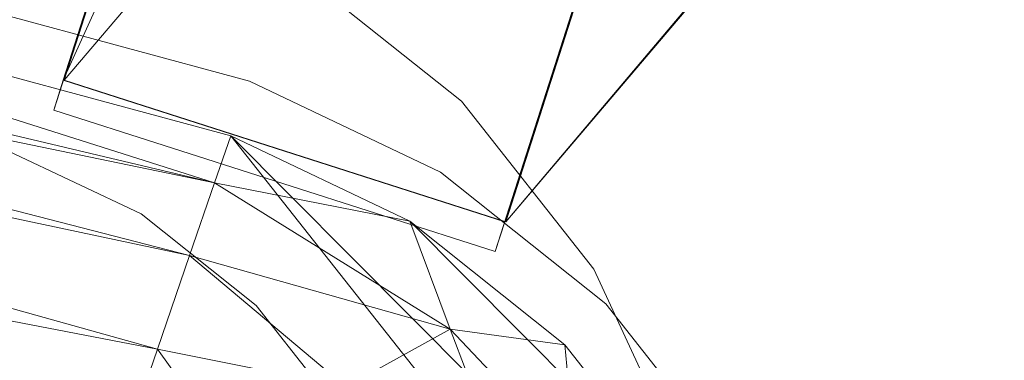
# Model space of a CAD drawing. Units: inches. Extents: x 0 to 204, y 0 to 264.
# Drawn here: x 102 to 104, y 164 to 165 of the extents above; entities that cross this region are included whole.
import ezdxf

# ---------------------------------------------------------------- set-up
doc = ezdxf.new("R2010")
doc.units = ezdxf.units.IN
doc.header["$MEASUREMENT"] = 0
doc.layers.get('0').update_dxf_attribs({"color": 10})

# ---------------------------------------------------------------- blocks, each defined once
blk = doc.blocks.new('300-19-3D')
at = {"lineweight": 18}
for points in [[(6.0042, 7.4749, 2.875), (6.8234, 9.2098, -12.125), (6.5946, 8.4956, -12.125), (5.6991, 6.5226, 2.875)], [(6.9573, 7.1695, 2.875), (6.6522, 6.2172, 2.875), (7.3088, 8.2667, -12.125), (7.5376, 8.981, -12.125)], [(6.6522, 6.2172, 2.875), (5.6991, 6.5226, 2.875), (6.5946, 8.4956, -12.125), (7.3088, 8.2667, -12.125)], [(6.9573, 7.1695, 2.875), (6.0042, 7.4749, 2.875), (5.6991, 6.5226, 2.875), (6.6522, 6.2172, 2.875)]]:
    blk.add_3dface(points, dxfattribs=at)
for points, invisible_edges in [([(5.5806, 6.3697), (2.9291, 7.6728), (5.7807, 6.9618), (5.8674, 6.2342)], 5), ([(5.7807, 6.9618, 0.625), (2.9291, 7.6728, 0.625), (5.5806, 6.3697, 0.625), (5.8674, 6.2342, 0.625)], 10), ([(8.7477, -8.6818, 5.125), (7.4428, 4.8215, 5.125), (1.2418, 7.4972, 5.125), (-8.7477, -8.6818, 5.125)], 14), ([(1.2418, 7.4972, 2.875), (7.4428, 4.8215, 2.875), (8.7477, -8.6818, 2.875), (-8.7477, -8.6818, 2.875)], 13), ([(3.7037, 7.1699, 5.125), (1.2418, 7.4972, 5.125), (7.4428, 4.8215, 5.125)], 14), ([(3.7037, 7.1699, 2.875), (6.101, 6.521, 2.875), (7.4428, 4.8215, 2.875), (1.2418, 7.4972, 2.875)], 6), ([(7.4428, 4.8215, 5.125), (7.3473, 5.268, 5.125), (6.101, 6.521, 5.125), (3.7037, 7.1699, 5.125)], 10), ([(6.101, 6.521, 5.125), (6.101, 6.521, 2.875), (3.7037, 7.1699, 2.875), (3.7037, 7.1699, 5.125)], 4), ([(5.8674, 6.2342), (5.7807, 6.9618), (6.1978, 6.7647)], 13), ([(6.1978, 6.7647, 0.625), (5.7807, 6.9618, 0.625), (5.8674, 6.2342, 0.625), (6.1155, 6.0366, 0.625)], 10), ([(6.1155, 6.0366), (5.8674, 6.2342), (6.1978, 6.7647), (6.5586, 6.4773)], 10), ([(6.5586, 6.4773, 0.625), (6.1978, 6.7647, 0.625), (6.1155, 6.0366, 0.625), (6.844, 6.1148, 0.625)], 6), ([(6.5586, 6.4773), (6.1978, 6.7647), (6.1978, 6.7647, 0.625), (6.5586, 6.4773, 0.625)], 10), ([(6.87, 6.0396, 5.125), (6.5132, 6.3245, 5.125), (6.101, 6.521, 5.125), (7.3473, 5.268, 5.125)], 12), ([(6.101, 6.521, 2.875), (6.5132, 6.3245, 2.875), (6.87, 6.0396, 2.875), (7.4428, 4.8215, 2.875)], 12), ([(6.5132, 6.3245, 5.125), (6.5132, 6.3245, 2.875), (6.101, 6.521, 2.875), (6.101, 6.521, 5.125)], 1), ([(6.844, 6.1148), (6.3117, 5.7874), (6.1155, 6.0366), (6.5586, 6.4773)], 5), ([(6.5586, 6.4773, 0.625), (6.844, 6.1148, 0.625), (6.844, 6.1148), (6.5586, 6.4773)], 10), ([(5.8674, 6.2342), (5.8674, 6.2342, 0.625), (5.5806, 6.3697, 0.625), (5.5806, 6.3697)], 1), ([(6.87, 6.0396, 5.125), (6.87, 6.0396, 2.875), (6.5132, 6.3245, 2.875), (6.5132, 6.3245, 5.125)], 5), ([(6.1155, 6.0366), (6.1155, 6.0366, 0.625), (5.8674, 6.2342, 0.625), (5.8674, 6.2342)], 5), ([(6.844, 6.1148, 0.625), (6.1155, 6.0366, 0.625), (6.3117, 5.7874, 0.625), (7.0388, 5.6966, 0.625)], 5), ([(6.3117, 5.7874), (6.844, 6.1148), (7.0388, 5.6966), (6.4456, 5.4999)], 5), ([(7.0388, 5.6966), (6.844, 6.1148), (6.844, 6.1148, 0.625), (7.0388, 5.6966, 0.625)], 10), ([(6.1155, 6.0366, 0.625), (6.1155, 6.0366), (6.3117, 5.7874), (6.3117, 5.7874, 0.625)], 5), ([(6.87, 6.0396, 5.125), (7.3473, 5.268, 5.125), (7.153, 5.6812, 5.125)], 1), ([(7.153, 5.6812, 2.875), (7.3473, 5.268, 2.875), (7.4428, 4.8215, 2.875), (6.87, 6.0396, 2.875)], 4), ([(7.153, 5.6812, 5.125), (7.153, 5.6812, 2.875), (6.87, 6.0396, 2.875), (6.87, 6.0396, 5.125)], 5)]:
    blk.add_3dface(points, dxfattribs=dict(at, invisible_edges=invisible_edges))
mesh = blk.add_polyface(dxfattribs=at)
corners = [(6.0063, 7.4749, 5.895), (5.7012, 6.5226, 5.895), (7.3855, 8.5028, 21.3791), (7.5307, 8.972, 21.3029)]
mesh.append_faces([[corners[k] for k in face] for face in [(2, 3, 0, 1)]])
mesh = blk.add_polyface(dxfattribs=at)
corners = [(6.6543, 6.2172, 5.895), (6.9594, 7.1695, 5.895), (8.4308, 8.6156, 20.7748), (8.2807, 8.1305, 20.8535)]
mesh.append_faces([[corners[k] for k in face] for face in [(3, 0, 1, 2)]])
mesh = blk.add_polyface(dxfattribs=at)
corners = [(5.7012, 6.5226, 5.895), (6.6543, 6.2172, 5.895), (8.2807, 8.1305, 20.8535), (8.2731, 8.1329, 20.8535), (8.2726, 8.1517, 20.9685), (8.2465, 8.1781, 21.0789), (8.1961, 8.2105, 21.1788), (8.1242, 8.2472, 21.2627), (8.0346, 8.2862, 21.3262), (7.9323, 8.3254, 21.3657), (7.8227, 8.3627, 21.3791), (7.3855, 8.5028, 21.3791)]
mesh.append_faces([[corners[k] for k in face] for face in [(10, 7, 8, 9)]], dxfattribs={"vtx0": -1})
mesh.append_faces([[corners[k] for k in face] for face in [(10, 6, 7)]], dxfattribs={"vtx0": -1, "vtx2": -1})
mesh.append_faces([[corners[k] for k in face] for face in [(3, 11, 0, 1), (10, 4, 5, 6)]], dxfattribs={"vtx0": -1, "vtx3": -1})
mesh.append_faces([[corners[k] for k in face] for face in [(2, 3, 1)]], dxfattribs={"vtx1": -1})
mesh.append_faces([[corners[k] for k in face] for face in [(10, 11, 3, 4)]], dxfattribs={"vtx1": -1, "vtx3": -1})
mesh = blk.add_polyface(dxfattribs=at)
corners = [(5.6991, 6.5226, 5.875), (6.0042, 7.4749, 5.875), (5.9842, 7.4124, 4.375), (6.0042, 7.4749, 2.875), (5.6991, 6.5226, 2.875), (5.6785, 6.4582, 4.375)]
mesh.append_faces([[corners[k] for k in face] for face in [(4, 5, 2, 3)]], dxfattribs={"vtx1": -1})
mesh.append_faces([[corners[k] for k in face] for face in [(0, 1, 2, 5)]], dxfattribs={"vtx2": -1})
mesh = blk.add_polyface(dxfattribs=at)
corners = [(6.0042, 7.4749, 5.875), (5.6991, 6.5226, 5.875), (6.6522, 6.2172, 5.875), (6.9573, 7.1695, 5.875)]
mesh.append_faces([[corners[k] for k in face] for face in [(2, 3, 0, 1)]])
mesh = blk.add_polyface(dxfattribs=at)
corners = [(6.9573, 7.1695, 2.875), (6.6522, 6.2172, 2.875), (5.6991, 6.5226, 2.875), (6.0042, 7.4749, 2.875)]
mesh.append_faces([[corners[k] for k in face] for face in [(1, 2, 3, 0)]])
mesh = blk.add_polyface(dxfattribs=at)
corners = [(6.0063, 7.4749, 5.895), (6.9594, 7.1695, 5.895), (6.6543, 6.2172, 5.895), (5.7012, 6.5226, 5.895)]
mesh.append_faces([[corners[k] for k in face] for face in [(3, 0, 1, 2)]])
mesh = blk.add_polyface(dxfattribs=at)
corners = [(8.625, -9.5808, 5.125), (8.6165, -9.6455, 5.125), (8.5915, -9.7058, 5.125), (8.5518, -9.7576, 5.125), (8.5, -9.7973, 5.125), (8.4397, -9.8223, 5.125), (8.375, -9.8308, 5.125), (-8.375, -9.8308, 5.125), (-8.4397, -9.8223, 5.125), (-8.5, -9.7973, 5.125), (-8.5518, -9.7576, 5.125), (-8.5915, -9.7058, 5.125), (-8.6165, -9.6455, 5.125), (-8.625, -9.5808, 5.125), (-8.625, -8.7359, 5.125), (-8.625, -8.7118, 5.125), (-8.6227, -8.6878, 5.125), (-7.3184, 4.8095, 5.125), (-7.2288, 5.2281, 5.125), (-7.0467, 5.6155, 5.125), (-6.7814, 5.9515, 5.125), (-6.4468, 6.2185, 5.125), (-6.0604, 6.4027, 5.125), (-3.6791, 7.0473, 5.125), (-1.2335, 7.3724, 5.125), (1.2335, 7.3724, 5.125), (3.6791, 7.0473, 5.125), (6.0604, 6.4027, 5.125), (6.4468, 6.2185, 5.125), (6.7814, 5.9515, 5.125), (7.0467, 5.6155, 5.125), (7.2288, 5.2281, 5.125), (7.3184, 4.8095, 5.125), (8.6227, -8.6878, 5.125), (8.625, -8.7118, 5.125), (8.625, -8.7359, 5.125)]
mesh.append_faces([[corners[k] for k in face] for face in [(33, 25, 32)]], dxfattribs={"vtx0": -1, "vtx1": -1})
mesh.append_faces([[corners[k] for k in face] for face in [(16, 33, 7, 14)]], dxfattribs={"vtx0": -1, "vtx1": -1, "vtx2": -1, "vtx3": -1})
mesh.append_faces([[corners[k] for k in face] for face in [(33, 16, 24, 25)]], dxfattribs={"vtx0": -1, "vtx1": -1, "vtx3": -1})
mesh.append_faces([[corners[k] for k in face] for face in [(24, 16, 17, 23), (27, 31, 32), (0, 5, 6, 35), (5, 0, 1)]], dxfattribs={"vtx0": -1, "vtx2": -1})
mesh.append_faces([[corners[k] for k in face] for face in [(22, 17, 18, 19), (32, 25, 26, 27)]], dxfattribs={"vtx0": -1, "vtx3": -1})
mesh.append_faces([[corners[k] for k in face] for face in [(21, 22, 19, 20), (15, 16, 14), (29, 30, 28)]], dxfattribs={"vtx1": -1})
mesh.append_faces([[corners[k] for k in face] for face in [(22, 23, 17)]], dxfattribs={"vtx1": -1, "vtx2": -1})
mesh.append_faces([[corners[k] for k in face] for face in [(6, 7, 33, 35)]], dxfattribs={"vtx1": -1, "vtx2": -1, "vtx3": -1})
mesh.append_faces([[corners[k] for k in face] for face in [(13, 14, 7, 8), (12, 13, 8, 9), (27, 28, 30, 31), (4, 5, 1, 2)]], dxfattribs={"vtx1": -1, "vtx3": -1})
mesh.append_faces([[corners[k] for k in face] for face in [(2, 3, 4), (33, 34, 35)]], dxfattribs={"vtx2": -1})
mesh.append_faces([[corners[k] for k in face] for face in [(9, 10, 11, 12)]], dxfattribs={"vtx3": -1})
mesh = blk.add_polyface(dxfattribs=at)
corners = [(5.736, 5.4568, 5.875), (5.822, 5.7076, 5.8407), (5.9024, 5.9419, 5.74), (5.9718, 6.1443, 5.5796), (6.0257, 6.3013, 5.37), (6.0604, 6.4027, 5.125), (3.6791, 7.0473, 5.125), (1.2335, 7.3724, 5.125), (-1.2335, 7.3724, 5.125), (-3.6791, 7.0473, 5.125), (-6.0604, 6.4027, 5.125), (-6.0257, 6.3013, 5.37), (-5.9718, 6.1443, 5.5796), (-5.9024, 5.9419, 5.74), (-5.822, 5.7076, 5.8407), (-5.736, 5.4568, 5.875), (-2.9076, 6.1725, 5.875), (0, 6.4132, 5.875), (2.9076, 6.1725, 5.875), (0, 7.1925, 5.5245), (0.8129, 6.7954, 5.7949), (2.4633, 7.1467, 5.3621), (-2.4633, 7.1467, 5.3621), (-1.4576, 6.579, 5.8504), (2.6701, 6.8463, 5.6638), (-2.6701, 6.8463, 5.6638), (1.4577, 6.546, 5.8571), (3.3582, 6.4323, 5.8197), (-2.1391, 6.7225, 5.7794), (0, 7.3478, 5.2933), (2.6621, 6.9983, 5.5259), (-3.4371, 6.8701, 5.5241), (0, 7.0429, 5.6631)]
mesh.append_faces([[corners[k] for k in face] for face in [(1, 18, 0), (6, 4, 5)]], dxfattribs={"vtx0": -1})
mesh.append_faces([[corners[k] for k in face] for face in [(17, 23, 16), (8, 29, 7), (13, 25, 12), (12, 31, 11)]], dxfattribs={"vtx0": -1, "vtx1": -1})
mesh.append_faces([[corners[k] for k in face] for face in [(18, 27, 26), (27, 20, 26), (23, 20, 28), (17, 26, 23), (27, 18, 1), (23, 28, 14), (22, 19, 29), (30, 21, 19), (32, 24, 30), (22, 11, 31), (20, 27, 24), (23, 26, 20), (32, 28, 20), (28, 32, 25), (23, 14, 16), (2, 24, 27), (31, 12, 25), (31, 25, 19), (29, 21, 7), (22, 9, 11), (30, 19, 32), (21, 4, 6), (28, 25, 13), (21, 29, 19), (22, 29, 8), (21, 30, 4), (30, 24, 3), (22, 31, 19), (24, 32, 20), (32, 19, 25)]], dxfattribs={"vtx0": -1, "vtx1": -1, "vtx2": -1})
mesh.append_faces([[corners[k] for k in face] for face in [(21, 6, 7), (27, 1, 2)]], dxfattribs={"vtx0": -1, "vtx2": -1})
mesh.append_faces([[corners[k] for k in face] for face in [(15, 16, 14)]], dxfattribs={"vtx1": -1})
mesh.append_faces([[corners[k] for k in face] for face in [(17, 18, 26), (13, 14, 28), (3, 4, 30), (8, 9, 22), (2, 3, 24)]], dxfattribs={"vtx1": -1, "vtx2": -1})
mesh.append_faces([[corners[k] for k in face] for face in [(9, 10, 11)]], dxfattribs={"vtx2": -1})
mesh = blk.add_polyface(dxfattribs=at)
corners = [(6.9573, 7.1695, 5.875), (6.6522, 6.2172, 5.875), (6.6316, 6.1529, 4.375), (6.6522, 6.2172, 2.875), (6.9573, 7.1695, 2.875), (6.9373, 7.1071, 4.375)]
mesh.append_faces([[corners[k] for k in face] for face in [(3, 4, 5, 2)]], dxfattribs={"vtx2": -1})
mesh.append_faces([[corners[k] for k in face] for face in [(5, 0, 1, 2)]], dxfattribs={"vtx3": -1})
mesh = blk.add_polyface(dxfattribs=at)
corners = [(6.6522, 6.2172, 5.875), (5.6991, 6.5226, 5.875), (5.6785, 6.4582, 4.375), (5.6991, 6.5226, 2.875), (6.6522, 6.2172, 2.875), (6.6316, 6.1529, 4.375)]
mesh.append_faces([[corners[k] for k in face] for face in [(2, 3, 4, 5), (5, 0, 1, 2)]], dxfattribs={"vtx3": -1})
mesh = blk.add_polyface(dxfattribs=at)
corners = [(7.625, -8.76, 5.875), (6.323, 4.7133, 5.875), (6.2812, 4.9087, 5.875), (6.1962, 5.0894, 5.875), (6.0724, 5.2462, 5.875), (5.9163, 5.3708, 5.875), (5.736, 5.4568, 5.875), (2.9076, 6.1725, 5.875), (0, 6.4132, 5.875), (-2.9076, 6.1725, 5.875), (-5.736, 5.4568, 5.875), (-5.9163, 5.3708, 5.875), (-6.0724, 5.2462, 5.875), (-6.1962, 5.0894, 5.875), (-6.2812, 4.9087, 5.875), (-6.323, 4.7133, 5.875), (-7.625, -8.76, 5.875), (-7.625, -8.8308, 5.875), (7.625, -8.8308, 5.875)]
mesh.append_faces([[corners[k] for k in face] for face in [(1, 5, 6, 7)]], dxfattribs={"vtx0": -1, "vtx3": -1})
mesh.append_faces([[corners[k] for k in face] for face in [(8, 9, 16, 0)]], dxfattribs={"vtx1": -1, "vtx2": -1, "vtx3": -1})
mesh.append_faces([[corners[k] for k in face] for face in [(0, 1, 7, 8), (9, 10, 15, 16)]], dxfattribs={"vtx1": -1, "vtx3": -1})
mesh.append_faces([[corners[k] for k in face] for face in [(1, 2, 3), (17, 18, 0, 16), (13, 14, 15, 12)]], dxfattribs={"vtx2": -1})
mesh.append_faces([[corners[k] for k in face] for face in [(3, 4, 5, 1), (10, 11, 12, 15)]], dxfattribs={"vtx2": -1, "vtx3": -1})
mesh = blk.add_polyface(dxfattribs=at)
corners = [(6.323, 4.7133, 5.875), (6.587, 4.7388, 5.8407), (6.8335, 4.7626, 5.74), (7.0464, 4.7832, 5.5796), (7.2117, 4.7992, 5.37), (7.3184, 4.8095, 5.125), (7.2288, 5.2281, 5.125), (7.0467, 5.6155, 5.125), (6.7814, 5.9515, 5.125), (6.4468, 6.2185, 5.125), (6.0604, 6.4027, 5.125), (6.0257, 6.3013, 5.37), (5.9718, 6.1443, 5.5796), (5.9024, 5.9419, 5.74), (5.822, 5.7076, 5.8407), (5.736, 5.4568, 5.875), (5.9163, 5.3708, 5.875), (6.0724, 5.2462, 5.875), (6.1962, 5.0894, 5.875), (6.2812, 4.9087, 5.875), (6.6807, 5.5992, 5.6134), (6.4216, 5.3947, 5.8107), (6.5343, 5.985, 5.4214), (7.0219, 5.3673, 5.4214), (6.8486, 5.1766, 5.6667), (6.3086, 5.8606, 5.6667), (6.1475, 5.5003, 5.847), (6.4608, 5.1035, 5.847), (6.2675, 5.273, 5.862), (6.3124, 5.6388, 5.7721), (6.0627, 5.7182, 5.8057), (6.5302, 5.5372, 5.7274), (6.6337, 5.2318, 5.7721), (6.6531, 4.9705, 5.8057), (6.8057, 5.6979, 5.4359)]
mesh.append_faces([[corners[k] for k in face] for face in [(6, 4, 5), (16, 14, 15)]], dxfattribs={"vtx0": -1})
mesh.append_faces([[corners[k] for k in face] for face in [(4, 23, 3), (13, 25, 12)]], dxfattribs={"vtx0": -1, "vtx1": -1})
mesh.append_faces([[corners[k] for k in face] for face in [(24, 31, 32), (18, 27, 28), (12, 25, 22), (27, 19, 1), (23, 34, 20), (33, 32, 27), (3, 23, 24), (21, 31, 29), (20, 25, 31), (26, 28, 21), (23, 4, 6), (27, 1, 33), (22, 9, 11), (26, 21, 29), (21, 27, 32), (26, 14, 16), (34, 23, 7), (20, 24, 23), (26, 29, 30), (25, 20, 22), (21, 28, 27), (25, 30, 29), (30, 14, 26), (17, 28, 26), (13, 30, 25), (29, 31, 25), (20, 31, 24), (21, 32, 31), (2, 24, 33), (32, 33, 24), (34, 22, 20), (22, 34, 8)]], dxfattribs={"vtx0": -1, "vtx1": -1, "vtx2": -1})
mesh.append_faces([[corners[k] for k in face] for face in [(26, 16, 17), (27, 18, 19), (23, 6, 7), (24, 2, 3), (28, 17, 18), (34, 7, 8), (30, 13, 14), (33, 1, 2)]], dxfattribs={"vtx0": -1, "vtx2": -1})
mesh.append_faces([[corners[k] for k in face] for face in [(0, 1, 19)]], dxfattribs={"vtx1": -1})
mesh.append_faces([[corners[k] for k in face] for face in [(11, 12, 22), (8, 9, 22)]], dxfattribs={"vtx1": -1, "vtx2": -1})
mesh.append_faces([[corners[k] for k in face] for face in [(9, 10, 11)]], dxfattribs={"vtx2": -1})

msp = doc.modelspace()

# ---------------------------------------------------------------- linework, layer by layer
at = {"lineweight": 18, "invisible_edges": 15}
for points in [[(101.84648, 164.90857, 24.07978), (102.32066, 165.08656, 25.47136), (103.01781, 164.53635, 23.8228)], [(102.94292, 164.43699, 24.39007), (102.38983, 164.91162, 25.79417), (101.20123, 164.84888, 24.49963)], [(101.22056, 164.77688, 22.55785), (101.84648, 164.90857, 24.07978), (102.81805, 164.25096, 21.49666)], [(102.94292, 164.43699, 24.39007), (104.17255, 164.59471, 26.22458), (102.38983, 164.91162, 25.79417)], [(103.81837, 164.49477, 25.45392), (103.9322, 164.9039, 27.07692), (103.66019, 164.65318, 25.87321)], [(103.9322, 164.9039, 27.07692), (103.81837, 164.49477, 25.45392), (104.05363, 164.67458, 26.16619)], [(104.25976, 164.57239, 22.62583), (104.24136, 164.48222, 20.87137), (104.34102, 164.87504, 22.57675)], [(101.20123, 164.84888, 24.49963), (101.90408, 164.3621, 22.83873), (102.94292, 164.43699, 24.39007)], [(103.4776, 164.82021, 26.28054), (103.30512, 164.69115, 25.59205), (103.44132, 164.44953, 24.79046)], [(103.66019, 164.65318, 25.87321), (103.4776, 164.82021, 26.28054), (103.44132, 164.44953, 24.79046)], [(103.01107, 164.57719, 23.24119), (103.01781, 164.53635, 23.8228), (103.11999, 164.80615, 24.377)], [(101.22056, 164.77688, 22.55785), (102.81805, 164.25096, 21.49666), (101.57294, 164.36922, 20.23467)], [(104.21773, 164.44637, 22.8926), (104.25976, 164.57239, 22.62583), (104.30312, 164.77439, 23.90125)], [(104.2648, 164.66744, 24.18263), (104.21773, 164.44637, 22.8926), (104.30312, 164.77439, 23.90125)], [(102.82423, 164.5065, 17.8763), (102.90643, 164.74728, 18.03991), (102.79751, 164.53712, 16.89111)], [(102.89558, 164.59756, 19.02828), (102.90643, 164.74728, 18.03991), (102.82423, 164.5065, 17.8763)], [(102.81592, 164.73762, 15.68682), (102.69724, 164.52954, 14.25), (102.7356, 164.45702, 15.90119)], [(102.79751, 164.53712, 16.89111), (102.81592, 164.73762, 15.68682), (102.7356, 164.45702, 15.90119)], [(102.71902, 164.63969, 17.49563), (102.71517, 164.50277, 18.0502), (102.82176, 164.68678, 18.76871)], [(102.82176, 164.68678, 18.76871), (102.71517, 164.50277, 18.0502), (102.80288, 164.5385, 19.21443)], [(102.82176, 164.68678, 18.76871), (102.80288, 164.5385, 19.21443), (102.87011, 164.67914, 19.58692)], [(102.90943, 164.63541, 20.53292), (102.87011, 164.67914, 19.58692), (102.80288, 164.5385, 19.21443)], [(103.06932, 164.64573, 23.37513), (103.05532, 164.68246, 22.65971), (102.97544, 164.48036, 22.24119)], [(102.98931, 164.58543, 21.69561), (102.97544, 164.48036, 22.24119), (103.05532, 164.68246, 22.65971)], [(103.30512, 164.69115, 25.59205), (103.12791, 164.64757, 24.99929), (103.23066, 164.45909, 24.55068)], [(103.44132, 164.44953, 24.79046), (103.30512, 164.69115, 25.59205), (103.23066, 164.45909, 24.55068)], [(104.14158, 164.24884, 23.90186), (104.24463, 164.6616, 24.99687), (104.21667, 164.64065, 25.7927)], [(104.17996, 164.33838, 23.22862), (104.24463, 164.6616, 24.99687), (104.14158, 164.24884, 23.90186)], [(104.17996, 164.33838, 23.22862), (104.2648, 164.66744, 24.18263), (104.24463, 164.6616, 24.99687)], [(104.21773, 164.44637, 22.8926), (104.2648, 164.66744, 24.18263), (104.17996, 164.33838, 23.22862)], [(102.50949, 164.46002, 15.57366), (102.54438, 164.64407, 15.3071), (102.45798, 164.6033, 14.49276)], [(102.50949, 164.46002, 15.57366), (102.61591, 164.62579, 16.22023), (102.54438, 164.64407, 15.3071)], [(102.71902, 164.63969, 17.49563), (102.61591, 164.62579, 16.22023), (102.61619, 164.46075, 16.88104)], [(102.61619, 164.46075, 16.88104), (102.71517, 164.50277, 18.0502), (102.71902, 164.63969, 17.49563)], [(102.95213, 164.6269, 21.43768), (102.85838, 164.37503, 21.15271), (103.01463, 164.64649, 22.74634)], [(102.91321, 164.40838, 22.11417), (103.01463, 164.64649, 22.74634), (102.85838, 164.37503, 21.15271)], [(103.01463, 164.64649, 22.74634), (102.91321, 164.40838, 22.11417), (103.01107, 164.57719, 23.24119)], [(102.97544, 164.48036, 22.24119), (102.99046, 164.44227, 22.99772), (103.06932, 164.64573, 23.37513)], [(102.99046, 164.44227, 22.99772), (103.0835, 164.60682, 24.12053), (103.06932, 164.64573, 23.37513)], [(103.26397, 164.64302, 18.85491), (103.38017, 164.55383, 17.92364), (103.19324, 164.60494, 17.75303)], [(103.38017, 164.55383, 17.92364), (103.26397, 164.64302, 18.85491), (103.42158, 164.60923, 19.07924)], [(103.44132, 164.44953, 24.79046), (103.63647, 164.26935, 24.27876), (103.66019, 164.65318, 25.87321)], [(103.66019, 164.65318, 25.87321), (103.63647, 164.26935, 24.27876), (103.81837, 164.49477, 25.45392)], [(104.14158, 164.24884, 23.90186), (104.21667, 164.64065, 25.7927), (104.12036, 164.30311, 25.07569)], [(102.61591, 164.62579, 16.22023), (102.50949, 164.46002, 15.57366), (102.61619, 164.46075, 16.88104)], [(102.90943, 164.63541, 20.53292), (102.80288, 164.5385, 19.21443), (102.82679, 164.44996, 20.0981)], [(102.95213, 164.6269, 21.43768), (102.82679, 164.44996, 20.0981), (102.80372, 164.34164, 20.30325)], [(102.95213, 164.6269, 21.43768), (102.80372, 164.34164, 20.30325), (102.85838, 164.37503, 21.15271)], [(102.82679, 164.44996, 20.0981), (102.95213, 164.6269, 21.43768), (102.90943, 164.63541, 20.53292)], [(103.37129, 164.60101, 15.86155), (103.60484, 164.53114, 16.11522), (103.3109, 164.62584, 14.49265)], [(102.82423, 164.5065, 17.8763), (102.82717, 164.41119, 18.77735), (102.89558, 164.59756, 19.02828)], [(102.92027, 164.5698, 19.94061), (102.89558, 164.59756, 19.02828), (102.82717, 164.41119, 18.77735)], [(102.99744, 164.37109, 23.83239), (103.0835, 164.60682, 24.12053), (102.99046, 164.44227, 22.99772)], [(103.09115, 164.59771, 15.97909), (103.26012, 164.54698, 15.43104), (103.15063, 164.60939, 14.25)], [(103.09115, 164.59771, 15.97909), (103.19268, 164.57438, 16.76096), (103.26012, 164.54698, 15.43104)], [(103.3289, 164.532, 16.77831), (103.19268, 164.57438, 16.76096), (103.19324, 164.60494, 17.75303)], [(103.19324, 164.60494, 17.75303), (103.38017, 164.55383, 17.92364), (103.3289, 164.532, 16.77831)], [(103.60484, 164.53114, 16.11522), (103.37129, 164.60101, 15.86155), (103.61529, 164.59046, 17.9489)], [(103.42158, 164.60923, 19.07924), (103.52284, 164.49699, 17.64175), (103.38017, 164.55383, 17.92364)], [(103.59065, 164.57404, 19.31726), (103.52284, 164.49699, 17.64175), (103.42158, 164.60923, 19.07924)], [(103.83404, 164.60586, 19.21213), (103.88444, 164.48179, 17.43187), (103.61529, 164.59046, 17.9489)], [(103.88444, 164.48179, 17.43187), (103.83404, 164.60586, 19.21213), (104.05356, 164.5751, 19.66023)], [(104.26672, 164.60858, 20.27172), (104.24136, 164.48222, 20.87137), (104.20223, 164.37059, 19.70374)], [(102.98931, 164.58543, 21.69561), (102.94942, 164.55759, 20.844), (102.90618, 164.41059, 20.94508)], [(102.97544, 164.48036, 22.24119), (102.98931, 164.58543, 21.69561), (102.90618, 164.41059, 20.94508)], [(102.91321, 164.40838, 22.11417), (102.91793, 164.39365, 22.65973), (103.01107, 164.57719, 23.24119)], [(103.26012, 164.54698, 15.43104), (103.19268, 164.57438, 16.76096), (103.3289, 164.532, 16.77831)], [(103.52284, 164.49699, 17.64175), (103.59065, 164.57404, 19.31726), (103.72056, 164.49733, 18.81802)], [(103.75718, 164.57201, 19.91149), (103.72056, 164.49733, 18.81802), (103.59065, 164.57404, 19.31726)], [(103.88444, 164.48179, 17.43187), (103.60484, 164.53114, 16.11522), (103.61529, 164.59046, 17.9489)], [(104.05356, 164.5751, 19.66023), (104.19242, 164.45258, 17.96287), (103.88444, 164.48179, 17.43187)], [(102.82717, 164.41119, 18.77735), (102.85843, 164.39452, 19.77534), (102.92027, 164.5698, 19.94061)], [(102.85843, 164.39452, 19.77534), (102.94942, 164.55759, 20.844), (102.92027, 164.5698, 19.94061)], [(102.94942, 164.55759, 20.844), (102.85843, 164.39452, 19.77534), (102.90618, 164.41059, 20.94508)], [(103.38017, 164.55383, 17.92364), (103.52284, 164.49699, 17.64175), (103.3289, 164.532, 16.77831)], [(103.75718, 164.57201, 19.91149), (103.86578, 164.49696, 19.43394), (103.72056, 164.49733, 18.81802)], [(103.75718, 164.57201, 19.91149), (104.01716, 164.5583, 20.129), (103.86578, 164.49696, 19.43394)], [(104.21773, 164.44637, 22.8926), (104.21779, 164.40978, 21.46), (104.25976, 164.57239, 22.62583)], [(104.21779, 164.40978, 21.46), (104.24136, 164.48222, 20.87137), (104.25976, 164.57239, 22.62583)], [(102.80288, 164.5385, 19.21443), (102.71517, 164.50277, 18.0502), (102.71318, 164.35677, 18.70953)], [(102.80288, 164.5385, 19.21443), (102.71318, 164.35677, 18.70953), (102.82679, 164.44996, 20.0981)], [(102.74375, 164.36795, 16.88236), (102.79751, 164.53712, 16.89111), (102.7356, 164.45702, 15.90119)], [(102.79751, 164.53712, 16.89111), (102.74375, 164.36795, 16.88236), (102.82423, 164.5065, 17.8763)], [(103.4815, 164.47517, 15.89505), (103.34562, 164.54823, 14.25), (103.26012, 164.54698, 15.43104)], [(103.4815, 164.47517, 15.89505), (103.26012, 164.54698, 15.43104), (103.3289, 164.532, 16.77831)], [(103.52284, 164.49699, 17.64175), (103.4815, 164.47517, 15.89505), (103.3289, 164.532, 16.77831)], [(103.60484, 164.53114, 16.11522), (103.88444, 164.48179, 17.43187), (103.90365, 164.43456, 15.86982)], [(103.60484, 164.53114, 16.11522), (103.90365, 164.43456, 15.86982), (103.69594, 164.50506, 14.49326)], [(102.6247, 164.33118, 17.5424), (102.71517, 164.50277, 18.0502), (102.61619, 164.46075, 16.88104)], [(102.71517, 164.50277, 18.0502), (102.6247, 164.33118, 17.5424), (102.71318, 164.35677, 18.70953)], [(102.82717, 164.41119, 18.77735), (102.82423, 164.5065, 17.8763), (102.74044, 164.26457, 17.68092)], [(102.82423, 164.5065, 17.8763), (102.74375, 164.36795, 16.88236), (102.74044, 164.26457, 17.68092)], [(103.4815, 164.47517, 15.89505), (103.52284, 164.49699, 17.64175), (103.63095, 164.43854, 16.84033)], [(103.75987, 164.43171, 17.85722), (103.52284, 164.49699, 17.64175), (103.72056, 164.49733, 18.81802)], [(103.75987, 164.43171, 17.85722), (103.63095, 164.43854, 16.84033), (103.52284, 164.49699, 17.64175)], [(103.81837, 164.49477, 25.45392), (103.63647, 164.26935, 24.27876), (103.78342, 164.23185, 24.31663)], [(103.86578, 164.49696, 19.43394), (103.75987, 164.43171, 17.85722), (103.72056, 164.49733, 18.81802)], [(103.75987, 164.43171, 17.85722), (103.86578, 164.49696, 19.43394), (103.97585, 164.42663, 18.95618)], [(103.81837, 164.49477, 25.45392), (103.78342, 164.23185, 24.31663), (103.96299, 164.38561, 24.99929)], [(102.83167, 164.17957, 20.9235), (102.97544, 164.48036, 22.24119), (102.90618, 164.41059, 20.94508)], [(102.97544, 164.48036, 22.24119), (102.83167, 164.17957, 20.9235), (102.89948, 164.28531, 21.8658)], [(102.89948, 164.28531, 21.8658), (102.99046, 164.44227, 22.99772), (102.97544, 164.48036, 22.24119)], [(103.71609, 164.40159, 15.86459), (103.54061, 164.48706, 14.25), (103.4815, 164.47517, 15.89505)], [(103.4815, 164.47517, 15.89505), (103.63095, 164.43854, 16.84033), (103.71609, 164.40159, 15.86459)], [(104.15527, 164.42982, 16.80653), (103.90365, 164.43456, 15.86982), (103.88444, 164.48179, 17.43187)], [(104.20223, 164.37059, 19.70374), (104.11411, 164.14544, 18.24289), (104.22957, 164.47535, 19.1192)], [(104.21779, 164.40978, 21.46), (104.17674, 164.27836, 20.29071), (104.24136, 164.48222, 20.87137)], [(104.24136, 164.48222, 20.87137), (104.17674, 164.27836, 20.29071), (104.20223, 164.37059, 19.70374)], [(102.43547, 164.2797, 15.3745), (102.50949, 164.46002, 15.57366), (102.38445, 164.36891, 14.49394)], [(102.50949, 164.46002, 15.57366), (102.43547, 164.2797, 15.3745), (102.52952, 164.34936, 16.23153)], [(102.52952, 164.34936, 16.23153), (102.61619, 164.46075, 16.88104), (102.50949, 164.46002, 15.57366)], [(102.6247, 164.33118, 17.5424), (102.61619, 164.46075, 16.88104), (102.52952, 164.34936, 16.23153)], [(102.7013, 164.33724, 15.99421), (102.7356, 164.45702, 15.90119), (102.66552, 164.42845, 14.25)], [(102.7013, 164.33724, 15.99421), (102.74375, 164.36795, 16.88236), (102.7356, 164.45702, 15.90119)], [(102.71318, 164.35677, 18.70953), (102.71646, 164.21103, 19.50322), (102.82679, 164.44996, 20.0981)], [(102.71646, 164.21103, 19.50322), (102.80372, 164.34164, 20.30325), (102.82679, 164.44996, 20.0981)], [(103.08315, 164.19332, 23.10489), (103.23066, 164.45909, 24.55068), (102.99744, 164.37109, 23.83239)], [(103.23066, 164.45909, 24.55068), (103.08315, 164.19332, 23.10489), (103.27484, 164.20249, 23.44649)], [(103.44132, 164.44953, 24.79046), (103.23066, 164.45909, 24.55068), (103.27484, 164.20249, 23.44649)], [(103.27484, 164.20249, 23.44649), (103.42133, 164.26068, 23.93629), (103.44132, 164.44953, 24.79046)], [(103.63647, 164.26935, 24.27876), (103.44132, 164.44953, 24.79046), (103.42133, 164.26068, 23.93629)], [(104.06736, 164.06983, 17.11482), (104.19242, 164.45258, 17.96287), (104.11411, 164.14544, 18.24289)], [(104.17996, 164.33838, 23.22862), (104.13383, 164.14007, 21.51026), (104.21773, 164.44637, 22.8926)], [(104.21779, 164.40978, 21.46), (104.21773, 164.44637, 22.8926), (104.13383, 164.14007, 21.51026)], [(103.13562, 164.0519, 22.79064), (102.94292, 164.43699, 24.39007), (101.90408, 164.3621, 22.83873)], [(102.99046, 164.44227, 22.99772), (102.89948, 164.28531, 21.8658), (102.86301, 164.16281, 21.94141)], [(102.99046, 164.44227, 22.99772), (102.86301, 164.16281, 21.94141), (102.90285, 164.20899, 22.6408)], [(102.94292, 164.43699, 24.39007), (103.13562, 164.0519, 22.79064), (104.06817, 164.01151, 23.92681)], [(103.7994, 164.38624, 16.86514), (103.63095, 164.43854, 16.84033), (103.75987, 164.43171, 17.85722)], [(103.63095, 164.43854, 16.84033), (103.7994, 164.38624, 16.86514), (103.71609, 164.40159, 15.86459)], [(103.75987, 164.43171, 17.85722), (103.97162, 164.41314, 18.03964), (103.7994, 164.38624, 16.86514)], [(104.15527, 164.42982, 16.80653), (104.06736, 164.06983, 17.11482), (104.0612, 164.13621, 16.12274)], [(102.7766, 164.2073, 19.16467), (102.82717, 164.41119, 18.77735), (102.74044, 164.26457, 17.68092)], [(102.85843, 164.39452, 19.77534), (102.82717, 164.41119, 18.77735), (102.7766, 164.2073, 19.16467)], [(102.81805, 164.25096, 21.49666), (102.91321, 164.40838, 22.11417), (102.85838, 164.37503, 21.15271)], [(102.81957, 164.22374, 20.20104), (102.83167, 164.17957, 20.9235), (102.90618, 164.41059, 20.94508)], [(102.85843, 164.39452, 19.77534), (102.81957, 164.22374, 20.20104), (102.90618, 164.41059, 20.94508)], [(103.96075, 164.3785, 15.68655), (103.74736, 164.4222, 14.25), (103.71609, 164.40159, 15.86459)], [(103.98226, 164.06963, 14.49545), (104.11083, 164.40258, 15.42309), (104.0612, 164.13621, 16.12274)], [(104.17674, 164.27836, 20.29071), (104.21779, 164.40978, 21.46), (104.0952, 164.01691, 20.2866)], [(104.0952, 164.01691, 20.2866), (104.21779, 164.40978, 21.46), (104.13383, 164.14007, 21.51026)], [(102.81957, 164.22374, 20.20104), (102.85843, 164.39452, 19.77534), (102.7766, 164.2073, 19.16467)], [(103.7994, 164.38624, 16.86514), (103.96075, 164.3785, 15.68655), (103.71609, 164.40159, 15.86459)], [(102.40154, 163.88393, 20.67666), (101.90408, 164.3621, 22.83873), (100.4965, 164.31617, 21.02088)], [(101.57294, 164.36922, 20.23467), (102.61828, 163.96558, 19.17052), (101.51544, 164.18782, 18.20527)], [(102.40154, 163.88393, 20.67666), (103.13562, 164.0519, 22.79064), (101.90408, 164.3621, 22.83873)], [(102.74375, 164.36795, 16.88236), (102.7013, 164.33724, 15.99421), (102.68463, 164.19081, 16.7963)], [(102.74375, 164.36795, 16.88236), (102.68463, 164.19081, 16.7963), (102.74044, 164.26457, 17.68092)], [(102.85838, 164.37503, 21.15271), (102.76334, 164.20676, 20.34859), (102.81805, 164.25096, 21.49666)], [(102.85838, 164.37503, 21.15271), (102.80372, 164.34164, 20.30325), (102.76334, 164.20676, 20.34859)], [(104.11411, 164.14544, 18.24289), (104.20223, 164.37059, 19.70374), (104.14526, 164.20065, 19.26714)], [(104.14526, 164.20065, 19.26714), (104.20223, 164.37059, 19.70374), (104.17674, 164.27836, 20.29071)], [(102.48377, 164.20296, 16.23751), (102.52952, 164.34936, 16.23153), (102.43547, 164.2797, 15.3745)], [(102.52952, 164.34936, 16.23153), (102.48377, 164.20296, 16.23751), (102.55311, 164.20159, 17.12939)], [(102.52952, 164.34936, 16.23153), (102.55311, 164.20159, 17.12939), (102.6247, 164.33118, 17.5424)], [(102.63807, 164.13499, 18.63678), (102.71318, 164.35677, 18.70953), (102.61015, 164.18695, 17.97984)], [(102.6247, 164.33118, 17.5424), (102.61015, 164.18695, 17.97984), (102.71318, 164.35677, 18.70953)], [(102.71318, 164.35677, 18.70953), (102.63807, 164.13499, 18.63678), (102.71646, 164.21103, 19.50322)], [(102.80372, 164.34164, 20.30325), (102.71646, 164.21103, 19.50322), (102.76334, 164.20676, 20.34859)], [(102.61015, 164.18695, 17.97984), (102.6247, 164.33118, 17.5424), (102.55311, 164.20159, 17.12939)], [(102.63381, 164.32735, 14.25), (102.65953, 164.21626, 15.89511), (102.7013, 164.33724, 15.99421)], [(102.68463, 164.19081, 16.7963), (102.7013, 164.33724, 15.99421), (102.65953, 164.21626, 15.89511)], [(104.17996, 164.33838, 23.22862), (104.08019, 163.97838, 22.14995), (104.13383, 164.14007, 21.51026)], [(104.08019, 163.97838, 22.14995), (104.17996, 164.33838, 23.22862), (104.14158, 164.24884, 23.90186)], [(102.40154, 163.88393, 20.67666), (100.4965, 164.31617, 21.02088), (100.68341, 164.06751, 19.38527)], [(102.34303, 164.23686, 14.49461), (102.40337, 164.14922, 15.47881), (102.43547, 164.2797, 15.3745)], [(102.48377, 164.20296, 16.23751), (102.43547, 164.2797, 15.3745), (102.40337, 164.14922, 15.47881)], [(102.89948, 164.28531, 21.8658), (102.83167, 164.17957, 20.9235), (102.78614, 164.04483, 20.85313)], [(102.89948, 164.28531, 21.8658), (102.78614, 164.04483, 20.85313), (102.86301, 164.16281, 21.94141)], [(104.17674, 164.27836, 20.29071), (104.0952, 164.01691, 20.2866), (104.07472, 163.97919, 19.1468)], [(104.07472, 163.97919, 19.1468), (104.14526, 164.20065, 19.26714), (104.17674, 164.27836, 20.29071)], [(102.74044, 164.26457, 17.68092), (102.68463, 164.19081, 16.7963), (102.70775, 164.12544, 17.99098)], [(102.7766, 164.2073, 19.16467), (102.74044, 164.26457, 17.68092), (102.70775, 164.12544, 17.99098)], [(103.42133, 164.26068, 23.93629), (103.27484, 164.20249, 23.44649), (103.39154, 164.08492, 23.0461)], [(103.53439, 164.1085, 23.38551), (103.42133, 164.26068, 23.93629), (103.39154, 164.08492, 23.0461)], [(103.42133, 164.26068, 23.93629), (103.53439, 164.1085, 23.38551), (103.63647, 164.26935, 24.27876)], [(103.53439, 164.1085, 23.38551), (103.67644, 164.02906, 23.21404), (103.63647, 164.26935, 24.27876)], [(103.67644, 164.02906, 23.21404), (103.78342, 164.23185, 24.31663), (103.63647, 164.26935, 24.27876)], [(104.01597, 163.83047, 22.75481), (104.0315, 163.82141, 22.15581), (104.14158, 164.24884, 23.90186)], [(104.14158, 164.24884, 23.90186), (104.0315, 163.82141, 22.15581), (104.08019, 163.97838, 22.14995)], [(102.65953, 164.21626, 15.89511), (102.57199, 164.13027, 14.25), (102.57925, 164.01384, 15.44472)], [(102.65953, 164.21626, 15.89511), (102.57925, 164.01384, 15.44472), (102.64551, 164.06404, 16.82107)], [(102.68463, 164.19081, 16.7963), (102.65953, 164.21626, 15.89511), (102.64551, 164.06404, 16.82107)], [(102.6909, 163.96716, 18.90557), (102.75982, 164.05767, 20.01201), (102.81957, 164.22374, 20.20104)], [(102.6909, 163.96716, 18.90557), (102.81957, 164.22374, 20.20104), (102.7766, 164.2073, 19.16467)], [(102.83167, 164.17957, 20.9235), (102.81957, 164.22374, 20.20104), (102.75982, 164.05767, 20.01201)], [(103.67644, 164.02906, 23.21404), (103.87234, 164.09664, 23.83239), (103.78342, 164.23185, 24.31663)], [(102.48377, 164.20296, 16.23751), (102.40337, 164.14922, 15.47881), (102.38308, 164.02311, 15.70718)], [(102.49266, 164.05906, 16.92721), (102.48377, 164.20296, 16.23751), (102.38308, 164.02311, 15.70718)], [(102.49266, 164.05906, 16.92721), (102.55311, 164.20159, 17.12939), (102.48377, 164.20296, 16.23751)], [(102.49266, 164.05906, 16.92721), (102.61015, 164.18695, 17.97984), (102.55311, 164.20159, 17.12939)], [(102.71646, 164.21103, 19.50322), (102.63807, 164.13499, 18.63678), (102.61828, 163.96558, 19.17052)], [(102.71646, 164.21103, 19.50322), (102.61828, 163.96558, 19.17052), (102.76334, 164.20676, 20.34859)], [(102.70775, 164.12544, 17.99098), (102.68463, 164.19081, 16.7963), (102.64551, 164.06404, 16.82107)], [(102.7766, 164.2073, 19.16467), (102.70775, 164.12544, 17.99098), (102.6909, 163.96716, 18.90557)], [(102.98309, 163.97329, 21.73117), (103.08315, 164.19332, 23.10489), (102.90285, 164.20899, 22.6408)], [(102.98309, 163.97329, 21.73117), (103.15912, 164.01887, 22.31097), (103.08315, 164.19332, 23.10489)], [(103.08315, 164.19332, 23.10489), (103.15912, 164.01887, 22.31097), (103.27484, 164.20249, 23.44649)], [(103.15912, 164.01887, 22.31097), (103.39154, 164.08492, 23.0461), (103.27484, 164.20249, 23.44649)], [(104.11411, 164.14544, 18.24289), (104.14526, 164.20065, 19.26714), (104.07472, 163.97919, 19.1468)], [(101.51544, 164.18782, 18.20527), (102.41852, 163.90314, 16.83356), (101.46782, 164.08165, 15.97993)], [(102.55411, 164.03424, 17.87086), (102.61015, 164.18695, 17.97984), (102.49266, 164.05906, 16.92721)], [(102.63807, 164.13499, 18.63678), (102.61015, 164.18695, 17.97984), (102.55411, 164.03424, 17.87086)], [(102.83167, 164.17957, 20.9235), (102.75982, 164.05767, 20.01201), (102.78614, 164.04483, 20.85313)], [(102.3016, 164.10481, 14.49527), (102.38308, 164.02311, 15.70718), (102.40337, 164.14922, 15.47881)], [(102.78614, 164.04483, 20.85313), (102.80827, 164.0469, 21.44921), (102.86301, 164.16281, 21.94141)], [(102.61828, 163.96558, 19.17052), (102.63807, 164.13499, 18.63678), (102.55411, 164.03424, 17.87086)], [(103.99827, 163.89811, 16.52852), (103.98226, 164.06963, 14.49545), (104.0612, 164.13621, 16.12274)], [(104.06736, 164.06983, 17.11482), (103.99827, 163.89811, 16.52852), (104.0612, 164.13621, 16.12274)], [(104.11411, 164.14544, 18.24289), (104.07472, 163.97919, 19.1468), (104.02295, 163.88032, 17.80072)], [(104.02295, 163.88032, 17.80072), (104.06736, 164.06983, 17.11482), (104.11411, 164.14544, 18.24289)], [(104.0652, 163.91662, 20.76194), (104.0952, 164.01691, 20.2866), (104.13383, 164.14007, 21.51026)], [(104.08019, 163.97838, 22.14995), (104.0652, 163.91662, 20.76194), (104.13383, 164.14007, 21.51026)], [(102.6909, 163.96716, 18.90557), (102.70775, 164.12544, 17.99098), (102.64283, 163.93982, 17.82289)], [(102.64283, 163.93982, 17.82289), (102.70775, 164.12544, 17.99098), (102.64551, 164.06404, 16.82107)], [(103.4854, 163.94509, 22.46767), (103.53439, 164.1085, 23.38551), (103.39154, 164.08492, 23.0461)], [(103.67644, 164.02906, 23.21404), (103.53439, 164.1085, 23.38551), (103.4854, 163.94509, 22.46767)], [(103.15912, 164.01887, 22.31097), (103.29415, 163.90516, 21.90525), (103.39154, 164.08492, 23.0461)], [(103.29415, 163.90516, 21.90525), (103.4854, 163.94509, 22.46767), (103.39154, 164.08492, 23.0461)], [(102.40154, 163.88393, 20.67666), (100.68341, 164.06751, 19.38527), (101.73888, 163.77342, 18.54777)], [(102.57925, 164.01384, 15.44472), (102.59596, 163.90444, 16.84452), (102.64551, 164.06404, 16.82107)], [(102.64283, 163.93982, 17.82289), (102.64551, 164.06404, 16.82107), (102.59596, 163.90444, 16.84452)], [(104.02295, 163.88032, 17.80072), (103.99827, 163.89811, 16.52852), (104.06736, 164.06983, 17.11482)], [(102.38308, 164.02311, 15.70718), (102.41852, 163.90314, 16.83356), (102.49266, 164.05906, 16.92721)], [(103.13562, 164.0519, 22.79064), (102.40154, 163.88393, 20.67666), (103.96378, 163.64943, 21.58281)], [(102.41852, 163.90314, 16.83356), (102.55411, 164.03424, 17.87086), (102.49266, 164.05906, 16.92721)], [(102.68875, 163.88792, 19.54061), (102.78614, 164.04483, 20.85313), (102.75982, 164.05767, 20.01201)], [(102.75982, 164.05767, 20.01201), (102.6909, 163.96716, 18.90557), (102.68875, 163.88792, 19.54061)], [(102.78614, 164.04483, 20.85313), (102.68875, 163.88792, 19.54061), (102.71368, 163.8848, 20.25762)], [(102.80827, 164.0469, 21.44921), (102.88246, 163.80481, 20.41645), (102.98309, 163.97329, 21.73117)], [(102.26018, 163.97275, 14.49594), (102.29032, 163.86307, 15.33387), (102.38308, 164.02311, 15.70718)], [(103.61546, 163.81612, 21.97356), (103.67644, 164.02906, 23.21404), (103.4854, 163.94509, 22.46767)], [(103.81757, 163.92205, 22.6408), (103.67644, 164.02906, 23.21404), (103.61546, 163.81612, 21.97356)], [(102.53973, 163.82314, 16.00625), (102.57925, 164.01384, 15.44472), (102.51017, 163.93319, 14.25)], [(102.53973, 163.82314, 16.00625), (102.59596, 163.90444, 16.84452), (102.57925, 164.01384, 15.44472)], [(103.10891, 163.84167, 21.1574), (103.15912, 164.01887, 22.31097), (102.98309, 163.97329, 21.73117)], [(103.29415, 163.90516, 21.90525), (103.15912, 164.01887, 22.31097), (103.10891, 163.84167, 21.1574)], [(104.0952, 164.01691, 20.2866), (104.0652, 163.91662, 20.76194), (104.02261, 163.8001, 19.53153)], [(104.0952, 164.01691, 20.2866), (104.02261, 163.8001, 19.53153), (104.07472, 163.97919, 19.1468)], [(104.07472, 163.97919, 19.1468), (104.02261, 163.8001, 19.53153), (103.96772, 163.69088, 18.01787)], [(104.02295, 163.88032, 17.80072), (104.07472, 163.97919, 19.1468), (103.96772, 163.69088, 18.01787)], [(104.08019, 163.97838, 22.14995), (104.0315, 163.82141, 22.15581), (104.00037, 163.71162, 20.38158)], [(104.08019, 163.97838, 22.14995), (104.00037, 163.71162, 20.38158), (104.0652, 163.91662, 20.76194)], [(102.61769, 163.80699, 18.28846), (102.6909, 163.96716, 18.90557), (102.64283, 163.93982, 17.82289)], [(102.68875, 163.88792, 19.54061), (102.6909, 163.96716, 18.90557), (102.61769, 163.80699, 18.28846)], [(102.98309, 163.97329, 21.73117), (102.88246, 163.80481, 20.41645), (103.10891, 163.84167, 21.1574)], [(102.64283, 163.93982, 17.82289), (102.56836, 163.78589, 17.11489), (102.61769, 163.80699, 18.28846)], [(102.64283, 163.93982, 17.82289), (102.59596, 163.90444, 16.84452), (102.56836, 163.78589, 17.11489)], [(103.4854, 163.94509, 22.46767), (103.29415, 163.90516, 21.90525), (103.4234, 163.75253, 21.21889)], [(103.61546, 163.81612, 21.97356), (103.4854, 163.94509, 22.46767), (103.4234, 163.75253, 21.21889)], [(102.51017, 163.93319, 14.25), (102.48308, 163.72848, 15.26931), (102.53973, 163.82314, 16.00625)], [(104.02261, 163.8001, 19.53153), (104.0652, 163.91662, 20.76194), (104.00037, 163.71162, 20.38158)], [(102.53973, 163.82314, 16.00625), (102.56836, 163.78589, 17.11489), (102.59596, 163.90444, 16.84452)], [(103.23815, 163.71816, 20.59549), (103.29415, 163.90516, 21.90525), (103.10891, 163.84167, 21.1574)], [(103.4234, 163.75253, 21.21889), (103.29415, 163.90516, 21.90525), (103.23815, 163.71816, 20.59549)], [(103.99827, 163.89811, 16.52852), (103.91063, 163.63332, 16.36859), (103.8658, 163.69837, 14.49732)], [(103.91063, 163.63332, 16.36859), (103.99827, 163.89811, 16.52852), (104.02295, 163.88032, 17.80072)], [(101.73888, 163.77342, 18.54777), (102.86926, 163.49203, 18.4789), (102.40154, 163.88393, 20.67666)], [(103.8594, 163.28735, 19.2388), (102.40154, 163.88393, 20.67666), (102.86926, 163.49203, 18.4789)], [(102.61769, 163.80699, 18.28846), (102.61909, 163.7227, 19.06603), (102.68875, 163.88792, 19.54061)], [(102.80576, 163.67608, 19.17649), (102.88246, 163.80481, 20.41645), (102.71368, 163.8848, 20.25762)], [(103.91063, 163.63332, 16.36859), (104.02295, 163.88032, 17.80072), (103.96772, 163.69088, 18.01787)], [(103.00372, 163.75097, 20.30021), (103.10891, 163.84167, 21.1574), (102.88246, 163.80481, 20.41645)], [(103.23815, 163.71816, 20.59549), (103.10891, 163.84167, 21.1574), (103.00372, 163.75097, 20.30021)], [(102.48308, 163.72848, 15.26931), (102.50263, 163.68076, 16.2198), (102.53973, 163.82314, 16.00625)], [(102.50263, 163.68076, 16.2198), (102.56836, 163.78589, 17.11489), (102.53973, 163.82314, 16.00625)], [(104.0315, 163.82141, 22.15581), (103.91159, 163.46839, 20.41081), (104.00037, 163.71162, 20.38158)]]:
    msp.add_3dface(points, dxfattribs=at)

# ---------------------------------------------------------------- block references
msp.add_blockref('300-19-3D', (96.72505, 157.90337, 12.125))

doc.saveas('drawing.dxf')
